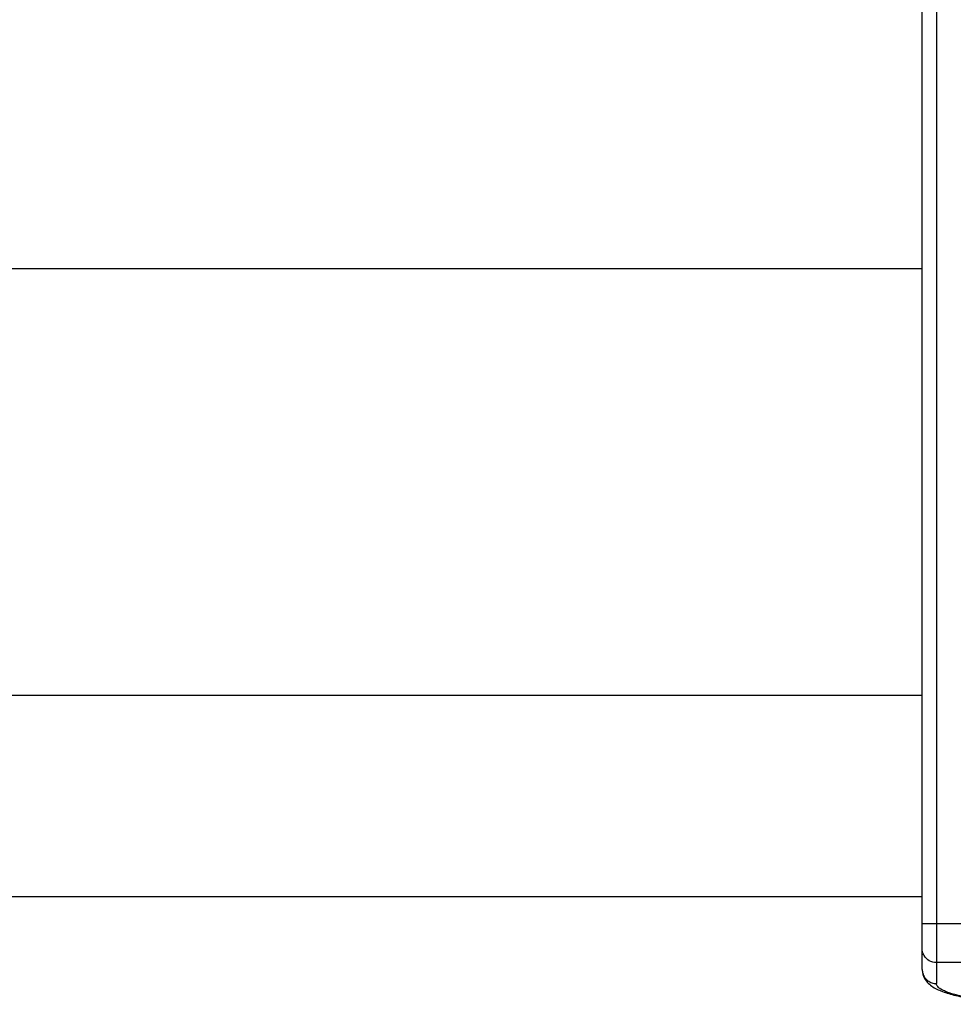
# Model space of a CAD drawing. Units: millimetres. Extents: x 0 to 297, y 15 to 195.
# Drawn here: x 74 to 79, y 105 to 110 of the extents above; entities that cross this region are included whole.
import ezdxf

# ---------------------------------------------------------------- set-up
doc = ezdxf.new("R2010")
doc.units = ezdxf.units.MM
doc.header["$MEASUREMENT"] = 0
doc.layers.add('00_COMPONENTS', color=7, linetype='Continuous', lineweight=0)

msp = doc.modelspace()

# ---------------------------------------------------------------- linework, layer by layer
at = {"layer": '00_COMPONENTS', "color": 18, "lineweight": 25, "true_color": 0x000000}
for p, q in [((78.9782, 105.3958), (78.9782, 118.6938)), ((79.0533, 118.6938), (79.0533, 105.3218)), ((78.9782, 109.1265), (70.622, 109.1265)), ((78.9782, 106.8549), (70.6228, 106.8549)), ((78.9782, 105.7832), (59.5777, 105.7832)), ((79.6356, 105.6389), (78.9782, 105.6389)), ((79.4992, 105.4335), (79.0533, 105.4335))]:
    msp.add_line(p, q, dxfattribs=at)
for points, knots in [([(78.9883, 105.4705), (78.9867, 105.4733), (78.9852, 105.4762), (78.984, 105.4792), (78.9802, 105.4881), (78.9782, 105.4978), (78.9782, 105.5075)], [0, 0, 0, 0, 1, 1, 1, 2, 2, 2, 2]), ([(79.0533, 105.4335), (79.0404, 105.4335), (79.0272, 105.4369), (79.0158, 105.4434), (79.0044, 105.4499), (78.9948, 105.4594), (78.9883, 105.4705)], [0, 0, 0, 0, 1, 1, 1, 2, 2, 2, 2]), ([(78.9782, 105.3958), (78.9782, 105.3945), (78.9783, 105.3931), (78.9783, 105.3918), (78.9785, 105.388), (78.9789, 105.3841), (78.9795, 105.3804)], [0, 0, 0, 0, 1, 1, 1, 2, 2, 2, 2]), ([(78.9795, 105.3804), (78.9816, 105.3675), (78.9865, 105.3551), (78.9935, 105.344), (78.9997, 105.3341), (79.0075, 105.3254), (79.0162, 105.3178), (79.0241, 105.3109), (79.0327, 105.3048), (79.0418, 105.2996), (79.0508, 105.2943), (79.0602, 105.2898), (79.0698, 105.2857), (79.0915, 105.2765), (79.114, 105.2694), (79.1368, 105.2633), (79.1644, 105.256), (79.1924, 105.2502), (79.2205, 105.2452), (79.2536, 105.2394), (79.2869, 105.2347), (79.3203, 105.2307), (79.358, 105.2263), (79.3957, 105.2228), (79.4335, 105.2201), (79.4743, 105.2171), (79.5152, 105.2149), (79.5561, 105.2135), (79.5985, 105.212), (79.641, 105.2113), (79.6834, 105.2113)], [0, 0, 0, 0, 1, 1, 1, 2, 2, 2, 3, 3, 3, 4, 4, 4, 5, 5, 5, 6, 6, 6, 7, 7, 7, 8, 8, 8, 9, 9, 9, 10, 10, 10, 10]), ([(78.9808, 105.3767), (78.9829, 105.3689), (78.9864, 105.3614), (78.9909, 105.3547), (78.9955, 105.348), (79.0012, 105.342), (79.0076, 105.3371), (79.0141, 105.3322), (79.0215, 105.3284), (79.0292, 105.3258), (79.037, 105.3232), (79.0452, 105.3218), (79.0533, 105.3218)], [0, 0, 0, 0, 1, 1, 1, 2, 2, 2, 3, 3, 3, 4, 4, 4, 4]), ([(79.6834, 105.2124), (79.6424, 105.2124), (79.6015, 105.2131), (79.5605, 105.2145), (79.5211, 105.2159), (79.4816, 105.2179), (79.4423, 105.2208), (79.4059, 105.2234), (79.3696, 105.2267), (79.3334, 105.2309), (79.3014, 105.2346), (79.2696, 105.239), (79.2379, 105.2445), (79.224, 105.2469), (79.2102, 105.2495), (79.1964, 105.2524), (79.184, 105.255), (79.1717, 105.2579), (79.1595, 105.2611), (79.1489, 105.2638), (79.1382, 105.2669), (79.1277, 105.2703), (79.1188, 105.2732), (79.11, 105.2763), (79.1013, 105.28), (79.0942, 105.2829), (79.0872, 105.2862), (79.0805, 105.2901), (79.0752, 105.2931), (79.0701, 105.2965), (79.0655, 105.3005), (79.0619, 105.3036), (79.0587, 105.307), (79.0564, 105.3111), (79.0546, 105.3144), (79.0533, 105.3181), (79.0533, 105.3218)], [0, 0, 0, 0, 1, 1, 1, 2, 2, 2, 3, 3, 3, 4, 4, 4, 5, 5, 5, 6, 6, 6, 7, 7, 7, 8, 8, 8, 9, 9, 9, 10, 10, 10, 11, 11, 11, 12, 12, 12, 12])]:
    msp.add_open_spline(points, degree=3, knots=knots, dxfattribs=at)
for points in [[(78.9782, 105.3958), (78.9782, 105.3926), (78.9785, 105.3894), (78.9789, 105.3862)], [(78.9789, 105.3862), (78.9793, 105.3829), (78.98, 105.3798), (78.9808, 105.3767)]]:
    msp.add_open_spline(points, degree=3, dxfattribs=at)

doc.saveas('drawing.dxf')
